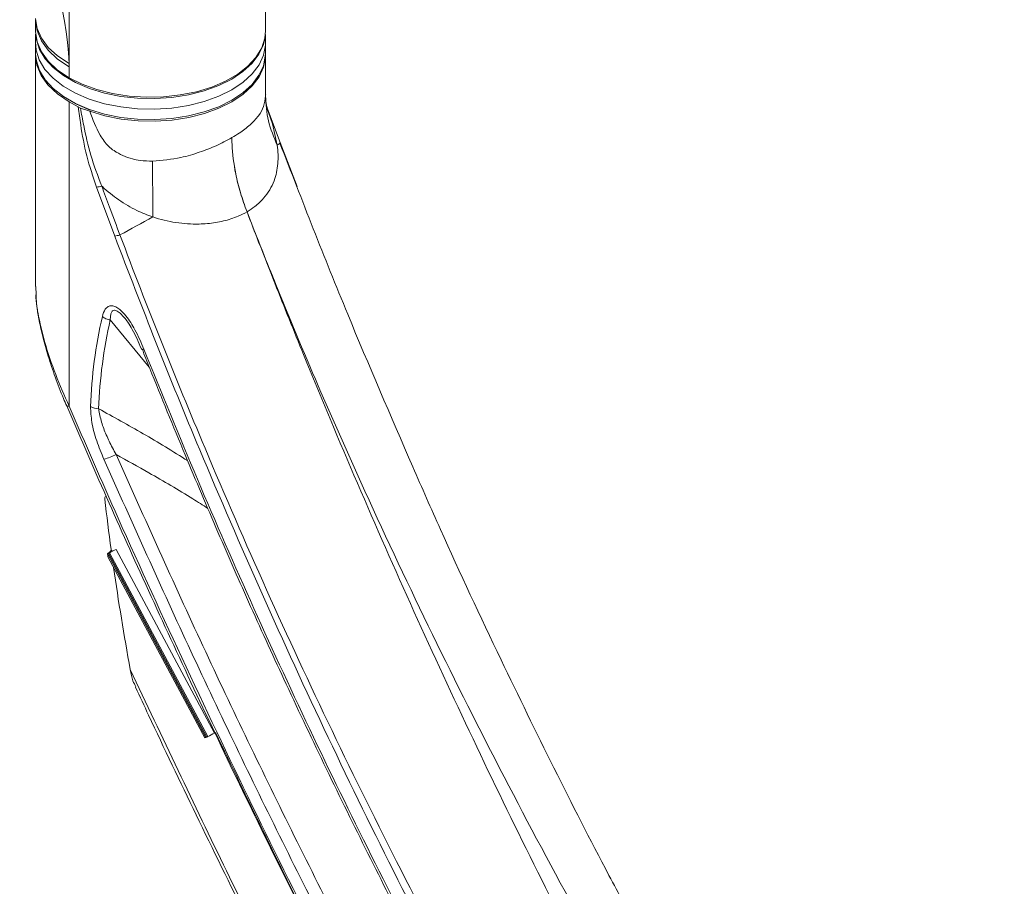
# Model space of a CAD drawing. Units: inches. Extents: x 2 to 66.2, y 1 to 43.2.
# Drawn here: x 55.3 to 58, y 33.7 to 36.1 of the extents above; entities that cross this region are included whole.
import ezdxf

# ---------------------------------------------------------------- set-up
doc = ezdxf.new("R2010")
doc.units = ezdxf.units.IN
doc.header["$LTSCALE"] = 4
doc.header["$MEASUREMENT"] = 0

msp = doc.modelspace()

# ---------------------------------------------------------------- linework, layer by layer
at = {"color": 7, "linetype": 'Continuous', "lineweight": 15}
for p, q in [((55.4514, 35.9797), (55.4514, 36.487)), ((55.9849, 36.0682), (55.9849, 36.4876)), ((55.36, 36.0978), (55.36, 36.0681)), ((55.3604, 36.059), (55.3599, 36.0378)), ((55.9849, 36.0378), (55.9844, 36.0583)), ((55.3599, 36.0333), (55.3605, 36.0047)), ((55.9843, 36.0047), (55.9849, 36.0333)), ((55.3599, 36.0029), (55.3599, 35.3743)), ((55.9849, 35.8951), (55.9849, 36.0029)), ((55.4514, 35.9703), (55.4514, 35.9797)), ((55.4514, 35.9406), (55.4514, 35.9703)), ((55.9848, 35.8915), (55.9846, 35.895)), ((55.4757, 35.8614), (55.4514, 35.8753)), ((55.4514, 35.8753), (55.4514, 35.0494)), ((55.4822, 35.8584), (55.4757, 35.8614)), ((55.4822, 35.8584), (55.5076, 35.8496)), ((56.0247, 35.7646), (55.9877, 35.8639)), ((56.0703, 35.6454), (56.0241, 35.7648)), ((55.5752, 35.5111), (55.5256, 35.6441)), ((55.9344, 35.5765), (55.9345, 35.5766)), ((55.3612, 35.3744), (55.3619, 35.3514)), ((55.4449, 35.0497), (55.4448, 35.0498)), ((55.5557, 34.6489), (55.8227, 34.15)), ((55.5582, 34.65), (55.5672, 34.6551)), ((55.561, 34.6512), (55.5582, 34.65)), ((55.5582, 34.65), (55.8251, 34.1511)), ((55.561, 34.6512), (55.8279, 34.1523)), ((55.5641, 34.6551), (55.5649, 34.6538)), ((55.5654, 34.6602), (55.5678, 34.6556)), ((55.5672, 34.6551), (55.5678, 34.6556)), ((55.5678, 34.6556), (55.579, 34.6606)), ((55.579, 34.6606), (55.8459, 34.1617)), ((55.5569, 34.64), (55.8198, 34.1487)), ((55.8198, 34.1487), (55.8227, 34.15)), ((55.8227, 34.15), (55.825, 34.1513)), ((55.8279, 34.1523), (55.8251, 34.1511)), ((55.8459, 34.1617), (55.8491, 34.1631))]:
    msp.add_line(p, q, dxfattribs=at)
at = {"color": 8, "linetype": 'Continuous', "lineweight": 15}
msp.add_line((55.6691, 35.1552), (55.5632, 35.2835), dxfattribs=at)
at = {"color": 8, "linetype": 'Continuous', "lineweight": 15, "flags": 128}
for points in [[(55.36, 36.1017), (55.36, 36.1016), (55.3643, 36.0745), (55.376, 36.0481), (55.3947, 36.0231), (55.4201, 36.0001), (55.4514, 35.9797)], [(55.36, 36.0982), (55.36, 36.0955), (55.3643, 36.0677), (55.376, 36.0407), (55.3947, 36.0151), (55.4201, 35.9914), (55.4514, 35.9703)], [(55.9874, 35.8616), (56.0037, 35.8156), (56.0164, 35.7579), (56.0164, 35.7579), (56.0164, 35.7579)], [(55.6001, 35.2908), (55.5901, 35.3014), (55.582, 35.3072), (55.5757, 35.3095), (55.5744, 35.3096), (55.5696, 35.3082), (55.5687, 35.3075), (55.5647, 35.3001), (55.5632, 35.2835), (55.5632, 35.2835), (55.5632, 35.2835)], [(55.4514, 35.0494), (55.449, 35.049), (55.447, 35.0489), (55.4457, 35.0491), (55.4449, 35.0496), (55.4449, 35.0497)]]:
    msp.add_lwpolyline(points, dxfattribs=at)
at = {"color": 7, "linetype": 'Continuous', "lineweight": 15, "flags": 128}
for points in [[(55.36, 36.0681), (55.36, 36.0658), (55.3643, 36.0381), (55.376, 36.0111), (55.3947, 35.9854), (55.4201, 35.9617), (55.4514, 35.9406)], [(55.4514, 35.9406), (55.4868, 35.923), (55.5264, 35.9087), (55.5692, 35.8979), (55.6143, 35.8909), (55.6607, 35.8879), (55.7074, 35.8889), (55.7533, 35.8939), (55.7974, 35.9028), (55.8387, 35.9154), (55.8762, 35.9314), (55.9093, 35.9505), (55.937, 35.9722), (55.9588, 35.996), (55.9743, 36.0215), (55.9829, 36.048), (55.9849, 36.0682)], [(55.3599, 36.0378), (55.3619, 36.0154), (55.3705, 35.9889), (55.3859, 35.9634), (55.4078, 35.9396), (55.4355, 35.9179), (55.4685, 35.8988), (55.5061, 35.8828)], [(55.9834, 36.0503), (55.9788, 36.0306), (55.9668, 36.0046), (55.9481, 35.98), (55.9233, 35.9572), (55.8929, 35.9368), (55.8575, 35.9192), (55.8181, 35.9049), (55.7753, 35.8942), (55.7303, 35.8872), (55.684, 35.8842), (55.6374, 35.8852), (55.5916, 35.8902), (55.5476, 35.8991), (55.5064, 35.9117), (55.4689, 35.9277), (55.4359, 35.9467), (55.4083, 35.9684), (55.3865, 35.9922), (55.3711, 36.0176), (55.3625, 36.044), (55.3612, 36.0521)], [(55.5061, 35.8828), (55.5473, 35.8702), (55.5914, 35.8613), (55.6373, 35.8563), (55.684, 35.8553), (55.7304, 35.8583), (55.7755, 35.8652), (55.8183, 35.876), (55.8579, 35.8904), (55.8933, 35.9079), (55.9238, 35.9284), (55.9486, 35.9512), (55.9673, 35.9759), (55.9794, 36.0019), (55.9847, 36.0287), (55.9849, 36.0378)], [(55.4514, 35.8753), (55.4196, 35.8969), (55.394, 35.921), (55.3752, 35.9472), (55.3637, 35.9747), (55.3599, 36.0029), (55.3604, 36.0127)], [(55.9844, 36.0127), (55.9846, 35.9956), (55.9793, 35.969), (55.9672, 35.943), (55.9485, 35.9184), (55.9237, 35.8957), (55.8934, 35.8753), (55.8581, 35.8578), (55.8188, 35.8435), (55.7761, 35.8327), (55.7312, 35.8257), (55.685, 35.8227), (55.6385, 35.8236), (55.5928, 35.8285), (55.5488, 35.8372), (55.5076, 35.8496)], [(55.3605, 36.0047), (55.3625, 35.9868), (55.3711, 35.9604), (55.3865, 35.935), (55.4083, 35.9112), (55.4359, 35.8895), (55.4689, 35.8705), (55.5064, 35.8545)], [(55.5064, 35.8545), (55.5476, 35.8419), (55.5916, 35.833), (55.6374, 35.828), (55.684, 35.827), (55.7303, 35.83), (55.7753, 35.837), (55.8181, 35.8477), (55.8575, 35.862), (55.8929, 35.8796), (55.9233, 35.9), (55.9481, 35.9227), (55.9668, 35.9474), (55.9788, 35.9734), (55.9841, 36.0001), (55.9843, 36.0047)], [(55.509, 35.8529), (55.4713, 35.8691), (55.4575, 35.8764)]]:
    msp.add_lwpolyline(points, dxfattribs=at)
at = {"color": 7, "linetype": 'Continuous', "lineweight": 15}
for centre, radius, start, end in [((54.5387, 35.9357), 0.9138, 2.7608, 31.5762), ((55.5204, 35.7134), 0.0695, 274.2225, 286.2845), ((48.6276, 48.3079), 14.5655, 298.55245, 298.95302), ((56.7921, 35.0049), 1.2832, 167.0377, 178.0641), ((56.7975, 34.9994), 1.2666, 167.0377, 178.0641), ((55.532, 35.0865), 0.0443, 239.6798, 269.6106), ((55.5066, 35.0571), 0.1569, 284.4511, 297.517), ((55.6842, 34.4367), 0.2474, 115.1729, 119.8731), ((55.9511, 33.9378), 0.2474, 115.1729, 119.8731)]:
    msp.add_arc(centre, radius, start, end, dxfattribs=at)
at = {"color": 8, "linetype": 'Continuous', "lineweight": 15}
msp.add_arc((56.0074, 35.7774), 0.0215, 294.9969, 323.6119, dxfattribs=at)
at = {"color": 7, "linetype": 'Continuous', "lineweight": 15}
for centre, major_axis, ratio, start_param, end_param in [((55.5584, 34.7914), (-0.0074, 0.013), 0.520382, 0.002438, 0.880942), ((59.3185, 32.7895), (-2.8149, 4.9293), 0.520382, 0.880942, 0.909613), ((106.6796, 60.1305), (60.3858, 34.5124), 0.081499, 2.531873, 2.532133), ((59.3659, 32.8168), (-2.8199, 4.9265), 0.534667, 0.910244, 0.912096), ((62.4121, 34.5754), (6.5348, 3.2731), 0.775771, 2.554239, 2.555082), ((59.3185, 32.7895), (-2.8149, 4.9293), 0.520382, 0.919784, 0.976858)]:
    msp.add_ellipse(centre, major_axis=major_axis, ratio=ratio, start_param=start_param, end_param=end_param, dxfattribs=at)
for points, knots in [([(55.8934, 35.7781), (55.9001, 35.7821), (55.9187, 35.7932), (55.9442, 35.8129), (55.9665, 35.8369), (55.9812, 35.8623), (55.9836, 35.8816), (55.9848, 35.8915)], [0, 0, 0, 0, 0.12238, 0.33849, 0.561043, 0.777313, 1, 1, 1, 1]), ([(55.9888, 35.8602), (55.9887, 35.8604), (55.9885, 35.861), (55.9875, 35.8646), (55.9858, 35.8759), (55.9846, 35.8873), (55.985, 35.895), (55.9851, 35.896)], [0, 0, 0, 0, 0.077157, 0.331864, 0.617937, 0.947618, 1, 1, 1, 1]), ([(56.0164, 35.7579), (56.0073, 35.7796), (55.9889, 35.823), (55.9862, 35.8686), (55.9848, 35.8915)], [0, 0, 0, 0, 0.500022, 1, 1, 1, 1]), ([(55.5256, 35.6441), (55.5162, 35.6723), (55.4971, 35.7294), (55.4842, 35.8015), (55.478, 35.8452), (55.4757, 35.8614)], [0, 0, 0, 0, 0.380954, 0.771882, 1, 1, 1, 1]), ([(55.4822, 35.8584), (55.4851, 35.8427), (55.4927, 35.8004), (55.5084, 35.7299), (55.5293, 35.6746), (55.5399, 35.6467)], [0, 0, 0, 0, 0.22655, 0.609504, 1, 1, 1, 1]), ([(55.5076, 35.8496), (55.5157, 35.8277), (55.5281, 35.7944), (55.553, 35.7581), (55.5827, 35.735), (55.6123, 35.7221), (55.6484, 35.7152), (55.6668, 35.7147), (55.6782, 35.7144)], [0, 0, 0, 0, 0.310646, 0.472555, 0.548108, 0.773263, 0.860207, 1, 1, 1, 1]), ([(55.6782, 35.7144), (55.704, 35.7166), (55.7391, 35.7195), (55.7888, 35.7327), (55.829, 35.7464), (55.8662, 35.7629), (55.8863, 35.7741), (55.8934, 35.7781)], [0, 0, 0, 0, 0.32242, 0.43874, 0.654981, 0.877573, 1, 1, 1, 1]), ([(55.9344, 35.5765), (55.9282, 35.5936), (55.9157, 35.6282), (55.9004, 35.6906), (55.8938, 35.7408), (55.8934, 35.7722), (55.8934, 35.7781)], [0, 0, 0, 0, 0.2471525, 0.4985182, 0.9056511, 1, 1, 1, 1]), ([(55.8934, 35.7781), (55.8935, 35.7722), (55.8939, 35.7409), (55.9005, 35.6909), (55.9158, 35.6286), (55.9282, 35.594), (55.9345, 35.5766)], [0, 0, 0, 0, 0.0943489, 0.5014818, 0.7486343, 1, 1, 1, 1]), ([(56.0164, 35.7579), (56.0164, 35.7579), (56.0188, 35.7406), (56.02, 35.7069), (56.0097, 35.6576), (55.9866, 35.619), (55.9587, 35.5921), (55.9418, 35.5813), (55.9345, 35.5766)], [0, 0, 0, 0, 0.000004, 0.230932, 0.461632, 0.734279, 0.885483, 1, 1, 1, 1]), ([(56.3845, 34.8847), (56.3247, 35.0227), (56.1978, 35.3152), (56.0838, 35.6083), (56.0236, 35.7632)], [0, 0, 0, 0, 0.471527, 1, 1, 1, 1]), ([(55.6782, 35.7144), (55.6782, 35.6908), (55.6782, 35.6436), (55.6785, 35.5898), (55.6787, 35.5629)], [0, 0, 0, 0, 0.499978, 1, 1, 1, 1]), ([(55.6787, 35.5629), (55.6787, 35.5629), (55.664, 35.5679), (55.6319, 35.581), (55.5855, 35.6082), (55.555, 35.6326), (55.5405, 35.6462), (55.5399, 35.6467)], [0, 0, 0, 0, 0.000007, 0.285394, 0.635324, 0.985389, 1, 1, 1, 1]), ([(55.5399, 35.6467), (55.5469, 35.6277), (55.5633, 35.5834), (55.5799, 35.5392), (55.5894, 35.5139), (55.5894, 35.5139)], [0, 0, 0, 0, 0.429362, 0.999992, 1, 1, 1, 1]), ([(55.9344, 35.5765), (55.9265, 35.5724), (55.9069, 35.5622), (55.8708, 35.551), (55.8345, 35.5451), (55.7913, 35.5427), (55.7412, 35.546), (55.6991, 35.556), (55.6787, 35.5629), (55.6787, 35.5629)], [0, 0, 0, 0, 0.11446, 0.284199, 0.454014, 0.538595, 0.769181, 0.999996, 1, 1, 1, 1]), ([(57.9183, 31.7646), (57.8428, 31.8746), (57.6916, 32.0947), (57.4748, 32.4346), (57.2655, 32.7811), (57.069, 33.1263), (56.8849, 33.468), (56.7123, 33.8054), (56.5463, 34.1468), (56.3865, 34.4919), (56.2331, 34.8399), (56.1085, 35.1372), (56.0206, 35.3555), (55.9698, 35.4846), (55.9449, 35.5492), (55.9344, 35.5765)], [0, 0, 0, 0, 0.093099, 0.186199, 0.279958, 0.373719, 0.46126, 0.548828, 0.63637, 0.724877, 0.813411, 0.901913, 0.950992, 0.979264, 1, 1, 1, 1]), ([(55.9345, 35.5766), (55.9382, 35.567), (55.9438, 35.5526), (55.9504, 35.5359), (55.9537, 35.5275), (55.9681, 35.4908), (55.989, 35.4382), (56.0478, 35.2928), (56.1498, 35.0496), (56.309, 34.6956), (56.4962, 34.3074), (56.6939, 33.9223), (56.9009, 33.5411), (57.1114, 33.1725), (57.3241, 32.8166), (57.5389, 32.4738), (57.7604, 32.1359), (57.9139, 31.9162), (57.9906, 31.8063)], [0, 0, 0, 0, 0.007289, 0.010933, 0.012754, 0.013664, 0.038856, 0.05285, 0.12451, 0.22478, 0.325171, 0.425606, 0.526005, 0.626283, 0.71968, 0.813155, 0.906619, 1, 1, 1, 1]), ([(57.8379, 31.3316), (57.7609, 31.4371), (57.6069, 31.6479), (57.3842, 31.9741), (57.1678, 32.3068), (56.9539, 32.6538), (56.7439, 33.0138), (56.5385, 33.3864), (56.3415, 33.7652), (56.1531, 34.1497), (55.9737, 34.5391), (55.8193, 34.8964), (55.6867, 35.2206), (55.6123, 35.4142), (55.5752, 35.5111)], [0, 0, 0, 0, 0.082513, 0.165026, 0.248122, 0.331218, 0.419844, 0.508511, 0.597141, 0.687163, 0.777223, 0.867247, 0.933596, 1, 1, 1, 1]), ([(55.5894, 35.5139), (55.5894, 35.5139), (55.6259, 35.4172), (55.701, 35.224), (55.8327, 34.9025), (55.986, 34.5501), (56.1635, 34.1681), (56.3519, 33.7871), (56.5512, 33.4079), (56.7612, 33.0313), (56.9862, 32.6503), (57.194, 32.3183), (57.3809, 32.0338), (57.5379, 31.8034), (57.6982, 31.5758), (57.8079, 31.4269), (57.8628, 31.3525)], [0, 0, 0, 0, 0, 0.066393, 0.132845, 0.2215, 0.310191, 0.398845, 0.488879, 0.578952, 0.668983, 0.765966, 0.824374, 0.882782, 0.941391, 1, 1, 1, 1]), ([(55.3608, 35.3511), (55.3617, 35.3409), (55.3636, 35.3179), (55.3703, 35.2795), (55.3804, 35.2341), (55.3947, 35.183), (55.4136, 35.1271), (55.4306, 35.0822), (55.4421, 35.0566), (55.4451, 35.0499)], [0, 0, 0, 0, 0.102648, 0.229368, 0.37258, 0.544526, 0.730781, 0.929863, 1, 1, 1, 1]), ([(55.5416, 35.2927), (55.5437, 35.2998), (55.5472, 35.3111), (55.5569, 35.3203), (55.567, 35.3226), (55.5782, 35.3193), (55.5917, 35.3101), (55.6103, 35.2898), (55.6335, 35.2528), (55.647, 35.2214), (55.6547, 35.2036)], [0, 0, 0, 0, 0.138625, 0.223214, 0.294331, 0.365709, 0.432736, 0.543633, 0.740627, 1, 1, 1, 1]), ([(55.5985, 35.2929), (55.5992, 35.292), (55.6036, 35.2874), (55.6122, 35.2755), (55.6241, 35.256), (55.6365, 35.2317), (55.6438, 35.2138), (55.6476, 35.2047)], [0, 0, 0, 0, 0.036599, 0.203858, 0.424687, 0.705925, 1, 1, 1, 1]), ([(55.6494, 35.2049), (55.6564, 35.1871), (55.6945, 35.091), (55.7628, 34.9249), (55.8538, 34.7095), (55.9454, 34.502), (56.0435, 34.2877), (56.1495, 34.0641), (56.2618, 33.8355), (56.3772, 33.6091), (56.4955, 33.385), (56.6165, 33.1634), (56.7402, 32.9443), (56.8666, 32.7279), (56.9956, 32.5142), (57.121, 32.3132), (57.2443, 32.1213), (57.3675, 31.9365), (57.4817, 31.7694), (57.5551, 31.6648), (57.5845, 31.6231)], [0, 0, 0, 0, 0.014302, 0.077152, 0.133642, 0.187846, 0.244917, 0.307501, 0.36987, 0.431992, 0.493841, 0.555396, 0.61672, 0.677815, 0.738676, 0.799304, 0.851181, 0.905806, 0.962374, 1, 1, 1, 1]), ([(55.6547, 35.2036), (55.7024, 35.086), (55.7981, 34.8508), (55.952, 34.4997), (56.1129, 34.1519), (56.2813, 33.8079), (56.4567, 33.4682), (56.6418, 33.1279), (56.8368, 32.7878), (57.0417, 32.4486), (57.2365, 32.1427), (57.4183, 31.869), (57.5307, 31.7079), (57.5869, 31.6273)], [0, 0, 0, 0, 0.0946944, 0.1894194, 0.2841123, 0.3776478, 0.4712147, 0.5647483, 0.6615157, 0.7583207, 0.8550859, 0.927543, 1, 1, 1, 1]), ([(55.4454, 35.0499), (55.4742, 34.9828), (55.539, 34.8321), (55.6461, 34.5935), (55.7675, 34.3297), (55.8968, 34.0573), (56.0318, 33.7813), (56.1706, 33.5058), (56.2976, 33.2599), (56.3798, 33.1064), (56.4132, 33.044)], [0, 0, 0, 0, 0.099068, 0.222611, 0.353583, 0.490977, 0.628707, 0.766768, 0.905127, 1, 1, 1, 1]), ([(55.4514, 35.0494), (55.4955, 34.9481), (55.5984, 34.7115), (55.7679, 34.3413), (55.9597, 33.9393), (56.1701, 33.5174), (56.4002, 33.0762), (56.6514, 32.6168), (56.9112, 32.1617), (57.1807, 31.7129), (57.3819, 31.384), (57.5183, 31.1781), (57.5818, 31.0893), (57.6449, 31.0001), (57.7052, 30.9094), (57.76, 30.8158), (57.7935, 30.7457), (57.8103, 30.7025), (57.8157, 30.687), (57.8204, 30.6721), (57.8244, 30.6579), (57.8278, 30.6443), (57.8306, 30.6315), (57.8329, 30.6195), (57.8347, 30.6083), (57.836, 30.5983), (57.8367, 30.592), (57.8369, 30.589), (57.8369, 30.5889)], [0, 0, 0, 0, 0.065843, 0.153733, 0.241641, 0.329531, 0.432201, 0.534955, 0.63774, 0.740498, 0.843171, 0.864633, 0.886322, 0.908004, 0.929457, 0.950616, 0.971723, 0.975173, 0.978495, 0.981692, 0.984765, 0.987709, 0.990518, 0.993179, 0.995665, 0.997936, 0.999922, 1, 1, 1, 1]), ([(55.5457, 34.9051), (55.539, 34.9216), (55.5253, 34.9551), (55.5116, 35.0044), (55.5102, 35.0342), (55.5096, 35.0482)], [0, 0, 0, 0, 0.338798, 0.687914, 1, 1, 1, 1]), ([(55.5317, 35.0422), (55.5338, 35.03), (55.5378, 35.007), (55.552, 34.971), (55.5659, 34.9418), (55.5757, 34.9241), (55.5791, 34.9179)], [0, 0, 0, 0, 0.3030368, 0.5738809, 0.8503398, 1, 1, 1, 1]), ([(55.5791, 34.9179), (55.6567, 34.7445), (55.812, 34.3977), (56.0611, 33.8814), (56.3236, 33.3652), (56.6004, 32.8497), (56.8915, 32.3355), (57.194, 31.826), (57.4049, 31.4921), (57.5104, 31.325)], [0, 0, 0, 0, 0.140628, 0.281259, 0.422097, 0.566043, 0.710201, 0.854997, 1, 1, 1, 1]), ([(57.4808, 31.3052), (57.3752, 31.4725), (57.1639, 31.807), (56.8609, 32.3174), (56.5691, 32.8327), (56.2918, 33.3491), (56.0288, 33.8665), (55.7792, 34.3837), (55.6235, 34.7314), (55.5457, 34.9051)], [0, 0, 0, 0, 0.144893, 0.289785, 0.433835, 0.577885, 0.718625, 0.859364, 1, 1, 1, 1]), ([(56.9567, 33.7018), (56.9435, 33.7264), (56.8785, 33.8474), (56.7672, 34.067), (56.6139, 34.3799), (56.4864, 34.6527), (56.4093, 34.828), (56.3844, 34.8847)], [0, 0, 0, 0, 0.063474, 0.311885, 0.560296, 0.85785, 1, 1, 1, 1]), ([(55.6173, 34.3341), (55.7037, 34.1517), (55.8763, 33.7868), (56.1502, 33.2438), (56.3779, 32.8131), (56.5927, 32.4217), (56.7923, 32.0686), (57.0066, 31.7055), (57.1922, 31.4013), (57.296, 31.2375), (57.348, 31.1556)], [0, 0, 0, 0, 0.1680495, 0.3361573, 0.5041959, 0.5711763, 0.7052354, 0.8392911, 0.9196469, 1, 1, 1, 1]), ([(55.6327, 34.287), (55.6299, 34.2925), (55.6227, 34.3064), (55.6194, 34.3236), (55.6173, 34.3341)], [0, 0, 0, 0, 0.392153, 1, 1, 1, 1]), ([(55.6317, 34.2865), (55.6435, 34.261), (55.6974, 34.1453), (55.7983, 33.9351), (55.9344, 33.6568), (56.0756, 33.3763), (56.2186, 33.0993), (56.3635, 32.826), (56.4917, 32.5894), (56.5728, 32.4447), (56.6039, 32.3892)], [0, 0, 0, 0, 0.039758, 0.180581, 0.329181, 0.476499, 0.622519, 0.767376, 0.910824, 1, 1, 1, 1]), ([(55.8491, 34.1631), (55.9349, 33.9851), (56.1069, 33.6288), (56.3789, 33.0983), (56.6612, 32.5719), (56.9532, 32.0504), (57.1563, 31.7081), (57.2578, 31.537)], [0, 0, 0, 0, 0.199708, 0.399883, 0.600151, 0.800184, 1, 1, 1, 1])]:
    msp.add_open_spline(points, degree=3, knots=knots, dxfattribs=at)
for points in [[(55.5752, 35.5111), (55.5772, 35.5113), (55.5813, 35.5118), (55.5867, 35.5132), (55.5894, 35.5139)], [(55.5416, 35.2927), (55.543, 35.2916), (55.546, 35.2893), (55.5514, 35.2866), (55.5572, 35.2845), (55.5612, 35.2838), (55.5632, 35.2835)]]:
    msp.add_open_spline(points, degree=3, dxfattribs=at)
at = {"color": 8, "linetype": 'Continuous', "lineweight": 15}
for points, knots in [([(55.3619, 35.3514), (55.362, 35.3458), (55.3623, 35.3231), (55.3712, 35.2787), (55.3876, 35.212), (55.4139, 35.1341), (55.4389, 35.0778), (55.4514, 35.0494)], [0, 0, 0, 0, 0.05872, 0.239034, 0.42391, 0.709131, 1, 1, 1, 1]), ([(55.6547, 35.2036), (55.6529, 35.2034), (55.6497, 35.2032), (55.6486, 35.204), (55.6482, 35.2044)], [0, 0, 0, 0, 0.545666, 1, 1, 1, 1]), ([(55.5317, 35.0422), (55.5517, 35.0311), (55.6125, 34.9976), (55.6935, 34.9513), (55.7532, 34.9136), (55.7734, 34.9008)], [0, 0, 0, 0, 0.246405, 0.745336, 1, 1, 1, 1]), ([(55.828, 34.7719), (55.8145, 34.7805), (55.7617, 34.8139), (55.6788, 34.8629), (55.6088, 34.9015), (55.5791, 34.9179)], [0, 0, 0, 0, 0.165804, 0.646577, 1, 1, 1, 1])]:
    msp.add_open_spline(points, degree=3, knots=knots, dxfattribs=at)

doc.saveas('drawing.dxf')
